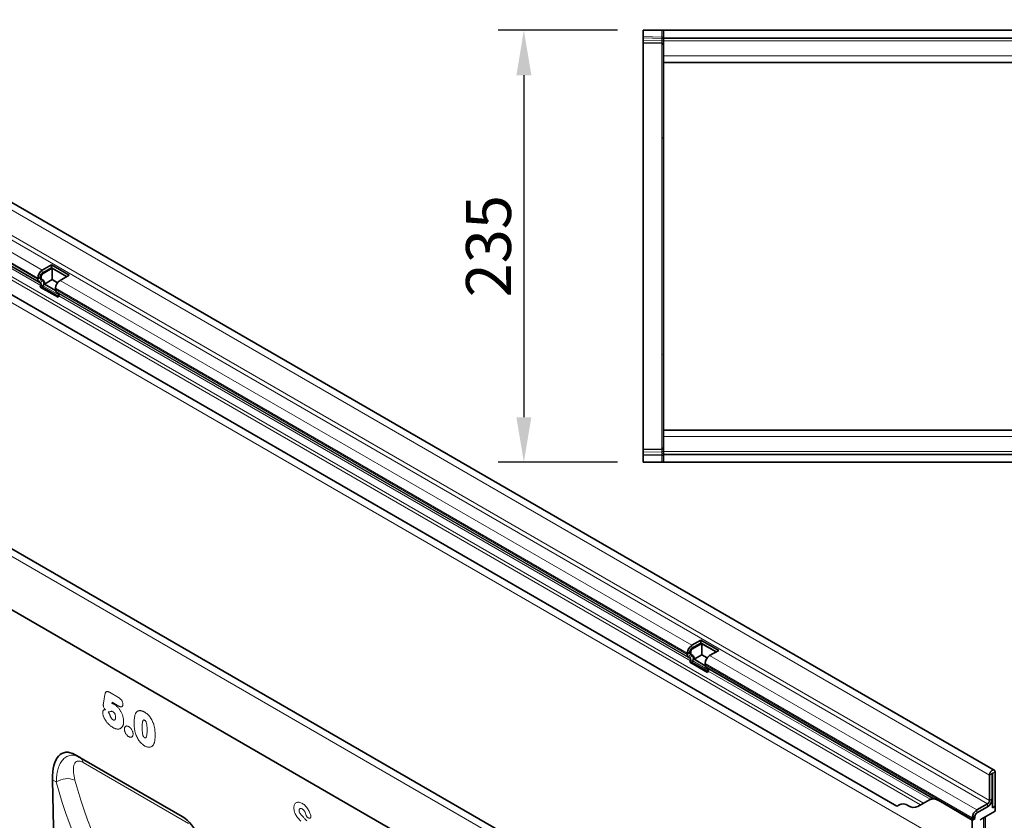
# Model space of a CAD drawing. Units: millimetres. Extents: x 75 to 2100, y 0 to 1460.
# Drawn here: x 522 to 1058, y 424 to 860 of the extents above; entities that cross this region are included whole.
import ezdxf

# ---------------------------------------------------------------- set-up
doc = ezdxf.new("R2010")
doc.units = ezdxf.units.MM
doc.header["$LTSCALE"] = 5
doc.linetypes.add('SLD-Durchgehend', pattern=[0])
for name, color, linetype in [('133740', 7, 'Continuous'), ('DIMENSION', 3, 'Continuous'), ('TANGENT EDGES', 4, 'Continuous')]:
    doc.layers.add(name, color=color, linetype=linetype)
doc.styles.add('BEMSTIL', font='isocp3.shx', dxfattribs={"width": 0.8})
doc.dimstyles.new('BEMASS$0', dxfattribs={"dimscale": 10, "dimtxt": 3.5, "dimasz": 3.5, "dimexe": 2, "dimexo": 0, "dimgap": 1, "dimtad": 1, "dimdec": 1, "dimtxsty": 'BEMSTIL', "dimcen": 3, "dimclrd": 3, "dimclre": 3, "dimclrt": 4, "dimadec": 0, "dimazin": 0, "dimtfac": 1, "dimtdec": 1, "dimtofl": 0, "dimtmove": 0, "dimatfit": 0, "dimfxl": 0, "dimtolj": 1, "dimlwd": -1, "dimlwe": -1, "dimarcsym": 0})

# ---------------------------------------------------------------- blocks, each defined once
blk = doc.blocks.new('*D3')
at = {"layer": 'DIMENSION', "color": 3}
for p, q in [((847.62, 853.88), (782.62, 853.88)), ((796.62, 829.38), (796.62, 643.38)), ((847.62, 618.88), (782.62, 618.88))]:
    blk.add_line(p, q, dxfattribs=at)
for points in [[(792.54, 829.38), (800.7, 829.38), (796.62, 853.88)], [(792.54, 643.38), (800.7, 643.38), (796.62, 618.88)]]:
    blk.add_solid(points, dxfattribs=at)
at = {"layer": 'DIMENSION', "color": 4, "insert": (765.11, 736.38), "char_height": 24.5, "attachment_point": 2, "rotation": 90, "style": 'BEMSTIL'}
blk.add_mtext('\\A1;235', dxfattribs=at)
blk = doc.blocks.new('1042618-M_C_TOP VIEW')
at = {"layer": '133740', "linetype": 'SLD-Durchgehend', "lineweight": 35}
for p, q in [((3057.39, 853.88), (3057.39, 850.43)), ((3057.39, 853.88), (3067.42, 853.88)), ((3067.42, 853.88), (3068.39, 853.88)), ((3068.39, 853.88), (3068.39, 849.63)), ((3068.39, 853.88), (4068.39, 853.88)), ((3057.39, 849.73), (3057.39, 850.43)), ((3057.39, 848.48), (3057.39, 849.73)), ((3057.39, 847.02), (3057.39, 848.48)), ((3067.42, 846.76), (3057.39, 847.02)), ((3057.39, 847.02), (3057.39, 795.67)), ((3068.39, 849.63), (4068.39, 849.63)), ((3068.39, 849.63), (3068.39, 848.13)), ((3068.39, 848.13), (3068.39, 839.88)), ((3068.39, 839.88), (3068.39, 836.38)), ((3068.39, 783.27), (3068.39, 836.38)), ((3068.39, 836.38), (3348.99, 836.38)), ((3057.39, 795.67), (3057.39, 677.09)), ((3068.39, 689.49), (3068.39, 783.27)), ((3068.39, 636.38), (3068.39, 689.49)), ((3057.39, 677.09), (3057.39, 625.74)), ((3068.39, 632.88), (3068.39, 636.38)), ((3274.09, 636.38), (3068.39, 636.38)), ((3068.39, 624.63), (3068.39, 632.88)), ((3057.39, 625.74), (3067.42, 626)), ((3057.39, 624.28), (3057.39, 625.74)), ((3057.39, 623.03), (3057.39, 624.28)), ((3057.39, 622.33), (3057.39, 623.03)), ((3057.39, 622.33), (3057.39, 618.88)), ((3068.39, 623.13), (3068.39, 624.63)), ((4068.39, 623.13), (3068.39, 623.13)), ((3068.39, 618.88), (3068.39, 623.13)), ((3057.39, 618.88), (3067.42, 618.88)), ((3068.39, 618.88), (3067.42, 618.88)), ((4068.39, 618.88), (3068.39, 618.88))]:
    blk.add_line(p, q, dxfattribs=at)
for centre, start, end in [((3067.39, 845.76), 0, 88.5), ((3067.39, 627), 271.5, 0)]:
    blk.add_arc(centre, 1, start, end, dxfattribs=at)
at = {"layer": 'TANGENT EDGES', "linetype": 'SLD-Durchgehend', "lineweight": 18}
for p, q in [((3067.42, 850.17), (3067.42, 853.88)), ((3057.39, 850.43), (3067.42, 850.17)), ((3067.43, 849.47), (3057.39, 849.73)), ((3057.39, 848.48), (3067.43, 848.22)), ((3067.42, 850.17), (3068.39, 850.17)), ((3067.43, 848.22), (3067.43, 849.47)), ((3068.39, 848.13), (4068.39, 848.13)), ((3067.42, 795.45), (3067.42, 846.76)), ((3068.39, 839.88), (3348.99, 839.88)), ((3067.42, 677.31), (3067.42, 795.45)), ((3067.42, 626), (3067.42, 677.31)), ((3274.09, 632.88), (3068.39, 632.88)), ((3067.43, 624.54), (3057.39, 624.28)), ((3057.39, 623.03), (3067.43, 623.3)), ((3067.42, 622.59), (3057.39, 622.33)), ((3067.42, 622.59), (3068.39, 622.59)), ((3067.42, 618.88), (3067.42, 622.59)), ((3067.43, 623.3), (3067.43, 624.54)), ((4068.39, 624.63), (3068.39, 624.63))]:
    blk.add_line(p, q, dxfattribs=at)
for centre, radius, start, end in [((3067.54, 848.6), 0.869, 10.3631, 97.1149), ((3067.54, 847.36), 0.869, 10.3631, 97.1149), ((3067.46, 794.51), 0.933, 3.9094, 92.668), ((3067.46, 678.25), 0.933, 267.332, 356.0906), ((3067.54, 625.4), 0.87, 262.8994, 349.66), ((3067.54, 624.16), 0.87, 262.8994, 349.66)]:
    blk.add_arc(centre, radius, start, end, dxfattribs=at)
for centre, major_axis, ratio, start_param, end_param in [((3067.39, 850.17), (-0.03, 1), 0.026096, 3.925623, 4.710336), ((3067.39, 851.76), (-0.03, 5), 0.005228, 3.141428, 3.926827), ((3067.39, 621), (0.03, 5), 0.005228, 5.498637, 6.28335), ((3067.39, 622.59), (0.03, 1), 0.026096, 4.714442, 5.49984)]:
    blk.add_ellipse(centre, major_axis=major_axis, ratio=ratio, start_param=start_param, end_param=end_param, dxfattribs=at)
blk = doc.blocks.new('1042618-M_C_ISOMETRIC VIEW')
at = {"layer": '133740', "linetype": 'SLD-Durchgehend', "lineweight": 35}
for p, q in [((3248.43, 451.41), (2541.32, 859.61)), ((2552.45, 818.46), (2728.53, 716.82)), ((2570.42, 792.6), (3195.47, 431.77)), ((3085.27, 357.22), (2378.16, 765.42)), ((2735.23, 726.24), (2730.28, 723.38)), ((2735.23, 724.61), (2730.28, 721.75)), ((2735.65, 724.36), (2730.7, 721.5)), ((2744.92, 720.65), (2735.23, 726.24)), ((2735.23, 724.61), (2735.23, 726.24)), ((2743.5, 719.83), (2735.23, 724.61)), ((2743.5, 719.83), (2735.65, 724.36)), ((2735.65, 718.24), (2735.65, 724.36)), ((2727.8, 719.09), (2727.8, 718.42)), ((2729.22, 719.91), (2729.22, 719.23)), ((2729.53, 718.55), (2729.95, 718.3)), ((2729.53, 718.55), (2730.33, 718.08)), ((2729.64, 719.67), (2729.64, 718.99)), ((2729.95, 718.3), (2730.76, 717.84)), ((2735.65, 718.24), (2731.46, 715.81)), ((2738.61, 716.53), (2735.65, 718.24)), ((2739.97, 717.79), (2744.92, 720.65)), ((2990.64, 378.57), (2406.23, 715.94)), ((2728.53, 716.82), (2729.33, 716.35)), ((2729.5, 714.97), (2729.19, 714.18)), ((2738.88, 708.59), (2729.19, 714.18)), ((2729.19, 714.18), (2730.42, 714.07)), ((2730.73, 714.86), (2730.42, 714.07)), ((2739.07, 709.08), (2730.42, 714.07)), ((2731.46, 715.81), (2737.54, 712.3)), ((2737.49, 712.83), (2737.49, 713.5)), ((2739.02, 710.76), (2738.22, 711.22)), ((2738.88, 708.59), (2739.19, 709.38)), ((3088.78, 522.14), (3083.83, 519.28)), ((3088.78, 520.5), (3083.83, 517.65)), ((3089.21, 520.26), (3084.26, 517.4)), ((3098.47, 516.54), (3088.78, 522.14)), ((3088.78, 520.5), (3088.78, 522.14)), ((3097.05, 515.73), (3088.78, 520.5)), ((3097.05, 515.73), (3089.21, 520.26)), ((3089.21, 514.13), (3089.21, 520.26)), ((3081.36, 514.99), (3081.36, 514.32)), ((3082.77, 515.81), (3082.77, 515.13)), ((3083.2, 515.56), (3083.2, 514.89)), ((3093.52, 513.69), (3098.47, 516.54)), ((3082.08, 512.71), (3082.89, 512.25)), ((3083.05, 510.87), (3082.75, 510.08)), ((3092.43, 504.49), (3082.75, 510.08)), ((3082.75, 510.08), (3083.97, 509.97)), ((3083.08, 514.45), (3083.89, 513.98)), ((3083.51, 514.2), (3084.31, 513.74)), ((3084.28, 510.76), (3083.97, 509.97)), ((3092.62, 504.97), (3083.97, 509.97)), ((3089.21, 514.13), (3085.01, 511.71)), ((3085.01, 511.71), (3091.09, 508.2)), ((3092.16, 512.43), (3089.21, 514.13)), ((3091.04, 508.72), (3091.04, 509.4)), ((3091.77, 507.12), (3214.89, 436.05)), ((3092.57, 506.66), (3091.77, 507.12)), ((3092.43, 504.49), (3092.74, 505.28)), ((2748.18, 459.74), (2806.45, 426.1)), ((2748.18, 459.74), (2750.88, 458.18)), ((3248.87, 431.76), (3248.87, 450.44)), ((2735.79, 446.18), (2738.52, 331.12)), ((3245.87, 448.7), (3245.87, 434.92)), ((3247.28, 449.52), (3247.28, 435.74)), ((3247.46, 430.94), (3247.46, 449.62)), ((3213.21, 435.26), (3206.75, 431.52)), ((3214.73, 436.14), (3213.21, 435.26)), ((3214.73, 436.14), (3214.73, 436.14)), ((3236.5, 424.21), (3218.21, 434.76)), ((3236.54, 424.23), (3218.26, 434.79)), ((3247.46, 434.62), (3247.04, 434.38)), ((3247.16, 434.79), (3247.46, 434.62)), ((3247.46, 430.94), (3247.46, 434.62)), ((3208.32, 432.43), (3206.75, 431.52)), ((3244.81, 433.09), (3238.97, 429.72)), ((3244.81, 431.45), (3238.97, 428.09)), ((3248.87, 428.98), (3241.29, 424.61)), ((3247.46, 430.94), (3248.87, 431.76)), ((3248.87, 428.98), (3248.87, 431.76)), ((3236.5, 425.43), (3236.5, 424.76)), ((3238.02, 425.09), (3236.5, 424.21)), ((3236.5, 403.79), (3236.5, 424.21)), ((3238.02, 425.09), (3236.54, 424.23)), ((3237.91, 426.25), (3237.91, 425.57)), ((3243.52, 410.07), (3243.52, 425.9))]:
    blk.add_line(p, q, dxfattribs=at)
at = {"layer": '133740', "linetype": 'SLD-Durchgehend', "lineweight": 35, "flags": 128}
for points in [[(2739.19, 709.38), (2739.24, 709.52), (2739.28, 709.65), (2739.3, 709.79), (2739.32, 709.92), (2739.33, 710.05), (2739.33, 710.17), (2739.31, 710.28), (2739.29, 710.39), (2739.25, 710.49), (2739.21, 710.57), (2739.15, 710.65), (2739.09, 710.71), (2739.02, 710.76)], [(3092.74, 505.28), (3092.79, 505.41), (3092.83, 505.55), (3092.86, 505.69), (3092.88, 505.82), (3092.88, 505.95), (3092.88, 506.07), (3092.87, 506.18), (3092.84, 506.29), (3092.81, 506.38), (3092.76, 506.47), (3092.71, 506.54), (3092.64, 506.61), (3092.57, 506.66)], [(3248.87, 450.44), (3248.87, 450.57), (3248.85, 450.7), (3248.83, 450.83), (3248.79, 450.94), (3248.75, 451.05), (3248.7, 451.14), (3248.64, 451.23), (3248.57, 451.31), (3248.49, 451.37), (3248.41, 451.42), (3248.32, 451.46), (3248.22, 451.49), (3248.12, 451.51), (3248.01, 451.51), (3247.9, 451.5), (3247.79, 451.48), (3247.67, 451.44), (3247.55, 451.4), (3247.43, 451.34), (3247.31, 451.27), (3247.19, 451.19), (3247.07, 451.1), (3246.95, 451), (3246.84, 450.89), (3246.72, 450.77), (3246.62, 450.64), (3246.51, 450.51), (3246.42, 450.37), (3246.33, 450.22), (3246.24, 450.07), (3246.17, 449.92), (3246.1, 449.76), (3246.04, 449.61), (3245.99, 449.45), (3245.94, 449.3), (3245.91, 449.14), (3245.89, 448.99), (3245.87, 448.85), (3245.87, 448.7)], [(3247.46, 449.62), (3247.45, 449.65), (3247.44, 449.67), (3247.41, 449.68), (3247.38, 449.68), (3247.35, 449.66), (3247.32, 449.63), (3247.3, 449.6), (3247.29, 449.56), (3247.28, 449.52)]]:
    blk.add_lwpolyline(points, dxfattribs=at)
at = {"layer": '133740', "linetype": 'SLD-Durchgehend', "lineweight": 35}
for centre, radius, start, end in [((2733.17, 718.85), 5.37, 122.5634, 177.4366), ((2729.56, 718.25), 1.76, 174.3796, 234.302), ((2729.97, 719.16), 0.755, 174.3796, 234.302), ((2731.52, 719.81), 2.31, 122.6055, 177.3945), ((2731.95, 719.56), 2.31, 122.6055, 177.3945), ((2730.39, 718.92), 0.755, 174.3796, 234.302), ((2728.53, 715.55), 1.13, 329.0681, 44.8479), ((2728.48, 716.22), 2.62, 328.7012, 45.2148), ((2729.53, 716.28), 1.98, 346.2493, 51.858), ((2739.24, 712.65), 1.76, 174.3796, 234.302), ((2742.86, 713.26), 5.37, 122.5633, 177.4367), ((3086.72, 514.75), 5.37, 122.5634, 177.4366), ((3085.07, 515.7), 2.31, 122.6055, 177.3945), ((3083.52, 515.06), 0.755, 174.3796, 234.302), ((3083.95, 514.81), 0.755, 174.3796, 234.302), ((3085.5, 515.46), 2.31, 122.6055, 177.3945), ((3083.11, 514.14), 1.76, 174.3796, 234.302), ((3082.08, 511.45), 1.13, 329.0681, 44.8479), ((3082.04, 512.12), 2.62, 328.7012, 45.2148), ((3083.09, 512.18), 1.98, 346.2493, 51.858), ((3096.41, 509.16), 5.37, 122.5633, 177.4367), ((3092.8, 508.55), 1.76, 174.3796, 234.302), ((3215.28, 430.69), 5.02, 54.3065, 114.3893), ((3241.91, 435.98), 5.37, 302.5633, 357.4367), ((3243.56, 435.03), 2.31, 302.6055, 357.3945), ((3241.87, 436.01), 5.42, 302.7414, 342.445), ((3194.32, 434.91), 3.35, 289.9715, 307.7071), ((3198.88, 428.22), 4.76, 52.9807, 121.8155), ((3204.68, 436.13), 5.05, 234.4963, 294.1995), ((3241.86, 425.19), 5.37, 122.5634, 177.4366), ((3239.33, 424.74), 2.84, 179.735, 190.3294), ((3240.21, 426.14), 2.31, 122.6055, 177.3945), ((3238.88, 425.54), 0.968, 178.2036, 207.9077)]:
    blk.add_arc(centre, radius, start, end, dxfattribs=at)
for centre, major_axis, ratio, start_param, end_param in [((2750.22, 435.46), (-8.41, 25.34), 0.462959, 5.803165, 7.270292), ((3224.73, 430.36), (10, -5.77), 0.00007, 2.966285, 3.141633), ((2804.41, 404.18), (-4.79, 23.25), 0.585682, 4.33607, 5.803197), ((3241.29, 423.79), (0.5, 0.866), 0.577777, 0.785659, 1.571058)]:
    blk.add_ellipse(centre, major_axis=major_axis, ratio=ratio, start_param=start_param, end_param=end_param, dxfattribs=at)
blk.add_open_spline([(3218.26, 434.79), (3218.11, 434.87), (3217.8, 435.05), (3217.41, 435.23), (3217.08, 435.38), (3216.81, 435.49), (3216.55, 435.58), (3216.3, 435.67), (3216.05, 435.74), (3215.81, 435.81), (3215.59, 435.86), (3215.4, 435.91), (3215.24, 435.94), (3215.11, 435.97), (3215, 436), (3214.93, 436.03), (3214.9, 436.04), (3214.89, 436.05)], degree=3, knots=[0, 0, 0, 0, 0.104095, 0.208652, 0.273426, 0.338199, 0.403462, 0.468723, 0.535715, 0.602704, 0.670478, 0.738245, 0.796162, 0.854072, 0.913017, 0.97195, 1, 1, 1, 1], dxfattribs=at)
at = {"layer": 'TANGENT EDGES', "linetype": 'SLD-Durchgehend', "lineweight": 18}
for p, q in [((2538.76, 856.91), (3245.87, 448.7)), ((2538.76, 843.13), (3245.87, 434.92)), ((2531.86, 837.92), (2730.28, 723.38)), ((2537.7, 841.29), (3244.81, 433.09)), ((2529.39, 833.64), (2727.8, 719.09)), ((2529.39, 832.96), (2727.8, 718.42)), ((2554.21, 817.45), (2729.33, 716.35)), ((2555.66, 815.33), (2729.5, 714.97)), ((2529.39, 812), (3236.5, 403.79)), ((2556.66, 810.44), (3209.89, 433.34)), ((2557.56, 808.11), (3208.32, 432.43)), ((2570.42, 792.6), (3195.47, 431.77)), ((3082.7, 354.51), (2375.59, 762.71)), ((2729.22, 719.91), (2727.8, 719.09)), ((2729.22, 719.23), (2727.8, 718.42)), ((2729.53, 718.55), (2728.53, 716.82)), ((2729.22, 719.91), (2729.64, 719.67)), ((2729.22, 719.23), (2729.64, 718.99)), ((2730.28, 721.75), (2730.28, 723.38)), ((2730.28, 721.75), (2730.7, 721.5)), ((2990.64, 378.57), (2406.23, 715.94)), ((2730.33, 718.08), (2729.33, 716.35)), ((2729.5, 714.97), (2730.73, 714.86)), ((2730.33, 718.08), (2730.76, 717.84)), ((2730.73, 714.86), (2739.32, 709.9)), ((2737.49, 713.5), (3081.36, 514.99)), ((2737.49, 712.83), (3081.36, 514.32)), ((2739.97, 717.79), (3083.83, 519.28)), ((2738.22, 711.22), (3082.08, 512.71)), ((2739.02, 710.76), (3082.89, 512.25)), ((2739.19, 709.38), (3083.05, 510.87)), ((3082.77, 515.81), (3081.36, 514.99)), ((3082.77, 515.13), (3081.36, 514.32)), ((3082.77, 515.81), (3083.2, 515.56)), ((3082.77, 515.13), (3083.2, 514.89)), ((3083.83, 517.65), (3083.83, 519.28)), ((3083.83, 517.65), (3084.26, 517.4)), ((3083.08, 514.45), (3082.08, 512.71)), ((3083.89, 513.98), (3082.89, 512.25)), ((3083.05, 510.87), (3084.28, 510.76)), ((3083.08, 514.45), (3083.51, 514.2)), ((3083.89, 513.98), (3084.31, 513.74)), ((3084.28, 510.76), (3092.87, 505.8)), ((3091.04, 509.4), (3236.5, 425.43)), ((3093.52, 513.69), (3238.97, 429.72)), ((3091.04, 508.72), (3236.5, 424.76)), ((3092.57, 506.66), (3214.73, 436.14)), ((3092.74, 505.28), (3213.62, 435.49)), ((2766.92, 493.7), (2771.84, 490.86)), ((2763.58, 487.8), (2764.36, 492.58)), ((2768.25, 488.3), (2768.15, 487.7)), ((2771.9, 486.2), (2768.25, 488.3)), ((2750.88, 458.18), (2806.54, 426.05)), ((2809.82, 422.42), (2752.46, 455.54)), ((3248.87, 450.44), (3247.46, 449.62)), ((2737.91, 444.96), (2735.79, 446.18)), ((3247.28, 449.52), (3245.87, 448.7)), ((3247.37, 449.67), (3247.46, 449.62)), ((3218.26, 434.79), (3218.21, 434.76)), ((3245.87, 434.92), (3247.28, 435.74)), ((3238.97, 429.72), (3238.97, 428.09)), ((3244.81, 431.45), (3244.81, 433.09)), ((2875.53, 425.22), (2875.34, 425.26)), ((3237.91, 426.25), (3236.5, 425.43)), ((3236.5, 424.76), (3237.91, 425.57)), ((3242.64, 408.77), (3242.64, 425.39)), ((3243.52, 409.91), (3243.52, 425.89))]:
    blk.add_line(p, q, dxfattribs=at)
for centre, radius, start, end in [((2748.96, 455.23), 3.51, 4.9097, 56.8846), ((2743.88, 435.94), 10.81, 67.4386, 123.5045)]:
    blk.add_arc(centre, radius, start, end, dxfattribs=at)
for centre, major_axis, ratio, start_param, end_param in [((3051.17, 639.97), (247.06, 301.74), 0.68559, 2.68102, 2.997468), ((3055.75, 636.37), (243.31, 294.55), 0.687576, 2.684364, 3.000812)]:
    blk.add_ellipse(centre, major_axis=major_axis, ratio=ratio, start_param=start_param, end_param=end_param, dxfattribs=at)
for points, knots in [([(2764.36, 492.58), (2764.39, 492.74), (2764.42, 492.9), (2764.51, 493.2), (2764.56, 493.34), (2764.69, 493.6), (2764.76, 493.72), (2764.94, 493.91), (2765.05, 493.99), (2765.28, 494.11), (2765.41, 494.14), (2765.68, 494.15), (2765.83, 494.13), (2766.13, 494.07), (2766.29, 494.01), (2766.6, 493.88), (2766.76, 493.79), (2766.92, 493.7)], [0, 0, 0, 0, 0.125, 0.125, 0.25, 0.25, 0.375, 0.375, 0.5, 0.5, 0.625, 0.625, 0.75, 0.75, 0.875, 0.875, 1, 1, 1, 1]), ([(2763.46, 486.96), (2763.46, 487.03), (2763.47, 487.1), (2763.49, 487.24), (2763.5, 487.31), (2763.53, 487.52), (2763.55, 487.66), (2763.58, 487.8)], [0, 0, 0, 0, 0.25, 0.25, 0.5, 0.5, 1, 1, 1, 1]), ([(2771.84, 490.86), (2771.98, 490.77), (2772.13, 490.69), (2772.42, 490.48), (2772.56, 490.37), (2772.98, 490), (2773.25, 489.7), (2773.6, 489.18), (2773.7, 489.01), (2773.88, 488.63), (2773.95, 488.44), (2774.07, 488.07), (2774.11, 487.88), (2774.15, 487.61), (2774.16, 487.52), (2774.17, 487.35), (2774.17, 487.26), (2774.18, 487.17)], [0, 0, 0, 0, 0.125, 0.125, 0.25, 0.25, 0.5, 0.5, 0.625, 0.625, 0.75, 0.75, 0.875, 0.875, 0.9375, 0.9375, 1, 1, 1, 1]), ([(2763.14, 482.81), (2763.15, 482.93), (2763.15, 483.05), (2763.19, 483.28), (2763.22, 483.39), (2763.3, 483.58), (2763.35, 483.66), (2763.46, 483.82), (2763.52, 483.88), (2763.73, 484.06), (2763.89, 484.14), (2764.17, 484.18), (2764.26, 484.19), (2764.46, 484.17), (2764.57, 484.15), (2764.67, 484.12)], [0, 0, 0, 0, 0.125, 0.125, 0.25, 0.25, 0.375, 0.375, 0.5, 0.5, 0.75, 0.75, 0.875, 0.875, 1, 1, 1, 1]), ([(2768.71, 474.56), (2768.55, 474.66), (2768.38, 474.76), (2768.06, 474.96), (2767.89, 475.08), (2767.57, 475.3), (2767.41, 475.42), (2767.09, 475.67), (2766.93, 475.81), (2766.46, 476.22), (2766.16, 476.52), (2765.72, 477.02), (2765.57, 477.19), (2765.29, 477.55), (2765.16, 477.73), (2764.76, 478.3), (2764.51, 478.69), (2764.17, 479.29), (2764.07, 479.49), (2763.87, 479.91), (2763.78, 480.12), (2763.62, 480.54), (2763.55, 480.75), (2763.42, 481.17), (2763.36, 481.38), (2763.26, 481.8), (2763.21, 482.01), (2763.16, 482.42), (2763.15, 482.61), (2763.14, 482.81)], [0, 0, 0, 0, 0.0625, 0.0625, 0.125, 0.125, 0.1875, 0.1875, 0.25, 0.25, 0.375, 0.375, 0.4375, 0.4375, 0.5, 0.5, 0.625, 0.625, 0.6875, 0.6875, 0.75, 0.75, 0.8125, 0.8125, 0.875, 0.875, 0.9375, 0.9375, 1, 1, 1, 1]), ([(2764.67, 484.12), (2764.5, 484.32), (2764.33, 484.54), (2764.04, 485), (2763.91, 485.24), (2763.69, 485.74), (2763.6, 485.99), (2763.52, 486.36), (2763.5, 486.48), (2763.47, 486.72), (2763.46, 486.84), (2763.46, 486.96)], [0, 0, 0, 0, 0.25, 0.25, 0.5, 0.5, 0.75, 0.75, 0.875, 0.875, 1, 1, 1, 1]), ([(2768.77, 483.11), (2768.64, 483.18), (2768.51, 483.25), (2768.32, 483.33), (2768.26, 483.36), (2768.17, 483.39), (2768.13, 483.4), (2768.07, 483.41), (2768.05, 483.41), (2767.91, 483.38), (2767.8, 483.36), (2767.59, 483.32), (2767.49, 483.29), (2767.18, 483.2), (2766.97, 483.14), (2766.63, 483.1), (2766.52, 483.1), (2766.28, 483.11), (2766.16, 483.13), (2766.04, 483.17)], [0, 0, 0, 0, 0.125, 0.125, 0.1875, 0.1875, 0.21875, 0.21875, 0.25, 0.25, 0.375, 0.375, 0.5, 0.5, 0.75, 0.75, 0.875, 0.875, 1, 1, 1, 1]), ([(2766.04, 483.17), (2766.17, 483.02), (2766.29, 482.86), (2766.52, 482.53), (2766.63, 482.35), (2766.82, 481.99), (2766.9, 481.81), (2767.05, 481.44), (2767.11, 481.25), (2767.17, 481.06)], [0, 0, 0, 0, 0.25, 0.25, 0.5, 0.5, 0.75, 0.75, 1, 1, 1, 1]), ([(2768.15, 487.7), (2768.35, 487.65), (2768.55, 487.58), (2768.85, 487.45), (2768.96, 487.4), (2769.16, 487.3), (2769.26, 487.24), (2769.37, 487.19)], [0, 0, 0, 0, 0.5, 0.5, 0.75, 0.75, 1, 1, 1, 1]), ([(2770.18, 480.17), (2770.18, 480.3), (2770.18, 480.43), (2770.16, 480.69), (2770.14, 480.82), (2770.09, 481.1), (2770.06, 481.23), (2769.98, 481.51), (2769.93, 481.66), (2769.82, 481.94), (2769.75, 482.08), (2769.59, 482.34), (2769.5, 482.47), (2769.3, 482.69), (2769.2, 482.8), (2768.98, 482.97), (2768.87, 483.04), (2768.77, 483.11)], [0, 0, 0, 0, 0.125, 0.125, 0.25, 0.25, 0.375, 0.375, 0.5, 0.5, 0.625, 0.625, 0.75, 0.75, 0.875, 0.875, 1, 1, 1, 1]), ([(2769.37, 487.19), (2769.54, 487.08), (2769.72, 486.97), (2770.06, 486.73), (2770.24, 486.6), (2770.75, 486.19), (2771.08, 485.88), (2771.55, 485.37), (2771.71, 485.19), (2772.02, 484.82), (2772.16, 484.63), (2772.45, 484.24), (2772.59, 484.04), (2772.85, 483.62), (2772.98, 483.41), (2773.33, 482.76), (2773.54, 482.32), (2773.81, 481.65), (2773.9, 481.43), (2774.05, 480.98), (2774.12, 480.76), (2774.3, 480.09), (2774.4, 479.65), (2774.49, 479), (2774.51, 478.79), (2774.54, 478.37), (2774.54, 478.17), (2774.55, 477.96)], [0, 0, 0, 0, 0.0625, 0.0625, 0.125, 0.125, 0.25, 0.25, 0.3125, 0.3125, 0.375, 0.375, 0.4375, 0.4375, 0.5, 0.5, 0.625, 0.625, 0.6875, 0.6875, 0.75, 0.75, 0.875, 0.875, 0.9375, 0.9375, 1, 1, 1, 1]), ([(2774.18, 487.17), (2774.17, 487.02), (2774.16, 486.86), (2774.1, 486.57), (2774.06, 486.44), (2773.94, 486.21), (2773.87, 486.12), (2773.69, 485.96), (2773.59, 485.9), (2773.38, 485.82), (2773.26, 485.8), (2773.01, 485.79), (2772.88, 485.81), (2772.61, 485.87), (2772.46, 485.92), (2772.18, 486.04), (2772.04, 486.12), (2771.9, 486.2)], [0, 0, 0, 0, 0.125, 0.125, 0.25, 0.25, 0.375, 0.375, 0.5, 0.5, 0.625, 0.625, 0.75, 0.75, 0.875, 0.875, 1, 1, 1, 1]), ([(2780.92, 481.91), (2780.97, 482.02), (2781.02, 482.14), (2781.14, 482.35), (2781.2, 482.46), (2781.39, 482.75), (2781.54, 482.93), (2781.86, 483.23), (2782.04, 483.36), (2782.43, 483.57), (2782.64, 483.64), (2782.97, 483.71), (2783.09, 483.73), (2783.32, 483.74), (2783.44, 483.74), (2783.69, 483.73), (2783.81, 483.72), (2784.06, 483.68), (2784.19, 483.65), (2784.45, 483.59), (2784.58, 483.55), (2784.84, 483.46), (2784.97, 483.41), (2785.24, 483.3), (2785.37, 483.23), (2785.64, 483.09), (2785.78, 483.02), (2785.91, 482.94)], [0, 0, 0, 0, 0.0625, 0.0625, 0.125, 0.125, 0.25, 0.25, 0.375, 0.375, 0.5, 0.5, 0.5625, 0.5625, 0.625, 0.625, 0.6875, 0.6875, 0.75, 0.75, 0.8125, 0.8125, 0.875, 0.875, 0.9375, 0.9375, 1, 1, 1, 1]), ([(2785.91, 482.94), (2786.04, 482.86), (2786.18, 482.78), (2786.44, 482.61), (2786.57, 482.52), (2786.97, 482.24), (2787.22, 482.03), (2787.6, 481.69), (2787.73, 481.57), (2787.98, 481.32), (2788.1, 481.2), (2788.46, 480.8), (2788.69, 480.52), (2789.13, 479.93), (2789.34, 479.62), (2789.73, 478.98), (2789.9, 478.66), (2790.23, 478), (2790.39, 477.67), (2790.59, 477.16), (2790.66, 476.99), (2790.78, 476.64), (2790.84, 476.47), (2790.9, 476.3)], [0, 0, 0, 0, 0.0625, 0.0625, 0.125, 0.125, 0.25, 0.25, 0.3125, 0.3125, 0.375, 0.375, 0.5, 0.5, 0.625, 0.625, 0.75, 0.75, 0.875, 0.875, 0.9375, 0.9375, 1, 1, 1, 1]), ([(2767.17, 481.06), (2767.21, 480.95), (2767.25, 480.84), (2767.33, 480.61), (2767.38, 480.5), (2767.47, 480.28), (2767.53, 480.17), (2767.64, 479.96), (2767.71, 479.85), (2767.84, 479.64), (2767.91, 479.54), (2768.06, 479.35), (2768.14, 479.26), (2768.31, 479.09), (2768.39, 479.01), (2768.56, 478.88), (2768.65, 478.83), (2768.74, 478.77)], [0, 0, 0, 0, 0.125, 0.125, 0.25, 0.25, 0.375, 0.375, 0.5, 0.5, 0.625, 0.625, 0.75, 0.75, 0.875, 0.875, 1, 1, 1, 1]), ([(2774.55, 477.96), (2774.54, 477.74), (2774.53, 477.52), (2774.51, 477.09), (2774.48, 476.89), (2774.42, 476.49), (2774.37, 476.29), (2774.27, 475.92), (2774.21, 475.74), (2774.08, 475.4), (2774, 475.25), (2773.83, 474.95), (2773.73, 474.81), (2773.42, 474.42), (2773.18, 474.21), (2772.77, 473.97), (2772.62, 473.9), (2772.32, 473.8), (2772.17, 473.75), (2771.84, 473.7), (2771.68, 473.68), (2771.33, 473.68), (2771.16, 473.69), (2770.8, 473.74), (2770.62, 473.78), (2770.24, 473.88), (2770.05, 473.93), (2769.67, 474.08), (2769.48, 474.16), (2769.1, 474.35), (2768.9, 474.46), (2768.71, 474.56)], [0, 0, 0, 0, 0.0625, 0.0625, 0.125, 0.125, 0.1875, 0.1875, 0.25, 0.25, 0.3125, 0.3125, 0.375, 0.375, 0.5, 0.5, 0.5625, 0.5625, 0.625, 0.625, 0.6875, 0.6875, 0.75, 0.75, 0.8125, 0.8125, 0.875, 0.875, 0.9375, 0.9375, 1, 1, 1, 1]), ([(2768.74, 478.77), (2768.8, 478.74), (2768.86, 478.71), (2768.97, 478.65), (2769.02, 478.63), (2769.19, 478.59), (2769.3, 478.57), (2769.49, 478.59), (2769.58, 478.62), (2769.7, 478.69), (2769.74, 478.72), (2769.8, 478.78), (2769.83, 478.82), (2769.92, 478.94), (2769.97, 479.03), (2770.05, 479.22), (2770.08, 479.32), (2770.13, 479.55), (2770.15, 479.67), (2770.17, 479.91), (2770.18, 480.04), (2770.18, 480.17)], [0, 0, 0, 0, 0.0625, 0.0625, 0.125, 0.125, 0.25, 0.25, 0.375, 0.375, 0.4375, 0.4375, 0.5, 0.5, 0.625, 0.625, 0.75, 0.75, 0.875, 0.875, 1, 1, 1, 1]), ([(2780.26, 476.78), (2780.26, 477.02), (2780.26, 477.25), (2780.27, 477.71), (2780.27, 477.94), (2780.31, 478.62), (2780.34, 479.06), (2780.43, 479.94), (2780.49, 480.36), (2780.62, 480.97), (2780.67, 481.17), (2780.78, 481.55), (2780.85, 481.73), (2780.92, 481.91)], [0, 0, 0, 0, 0.125, 0.125, 0.25, 0.25, 0.5, 0.5, 0.75, 0.75, 0.875, 0.875, 1, 1, 1, 1]), ([(2785.95, 478.49), (2785.91, 478.52), (2785.86, 478.54), (2785.76, 478.59), (2785.71, 478.61), (2785.62, 478.64), (2785.57, 478.65), (2785.48, 478.66), (2785.44, 478.65), (2785.36, 478.64), (2785.32, 478.62), (2785.26, 478.58), (2785.23, 478.55), (2785.14, 478.46), (2785.1, 478.38), (2785.02, 478.22), (2784.99, 478.13), (2784.93, 477.95), (2784.91, 477.86), (2784.84, 477.57), (2784.8, 477.37), (2784.71, 476.76), (2784.67, 476.33), (2784.63, 475.46), (2784.63, 475.02), (2784.62, 474.57)], [0, 0, 0, 0, 0.03125, 0.03125, 0.0625, 0.0625, 0.09375, 0.09375, 0.125, 0.125, 0.15625, 0.15625, 0.1875, 0.1875, 0.25, 0.25, 0.3125, 0.3125, 0.375, 0.375, 0.5, 0.5, 0.75, 0.75, 1, 1, 1, 1]), ([(2787.33, 473.1), (2787.33, 473.32), (2787.33, 473.54), (2787.32, 473.99), (2787.31, 474.22), (2787.29, 474.67), (2787.27, 474.9), (2787.24, 475.36), (2787.21, 475.59), (2787.15, 476.07), (2787.12, 476.31), (2787.02, 476.79), (2786.96, 477.04), (2786.83, 477.41), (2786.78, 477.54), (2786.69, 477.72), (2786.66, 477.78), (2786.59, 477.9), (2786.56, 477.96), (2786.43, 478.12), (2786.34, 478.21), (2786.15, 478.37), (2786.05, 478.43), (2785.95, 478.49)], [0, 0, 0, 0, 0.125, 0.125, 0.25, 0.25, 0.375, 0.375, 0.5, 0.5, 0.625, 0.625, 0.75, 0.75, 0.8125, 0.8125, 0.84375, 0.84375, 0.875, 0.875, 0.9375, 0.9375, 1, 1, 1, 1]), ([(2774.95, 473.7), (2774.96, 473.79), (2774.96, 473.87), (2774.97, 474.04), (2774.98, 474.13), (2775.02, 474.36), (2775.07, 474.51), (2775.19, 474.77), (2775.26, 474.88), (2775.43, 475.08), (2775.53, 475.16), (2775.75, 475.28), (2775.87, 475.33), (2776.12, 475.38), (2776.26, 475.39), (2776.54, 475.36), (2776.69, 475.33), (2776.91, 475.25), (2776.99, 475.21), (2777.14, 475.14), (2777.22, 475.1), (2777.3, 475.06)], [0, 0, 0, 0, 0.0625, 0.0625, 0.125, 0.125, 0.25, 0.25, 0.375, 0.375, 0.5, 0.5, 0.625, 0.625, 0.75, 0.75, 0.875, 0.875, 0.9375, 0.9375, 1, 1, 1, 1]), ([(2777.33, 469.59), (2777.17, 469.69), (2777.01, 469.79), (2776.71, 470.03), (2776.55, 470.17), (2776.26, 470.47), (2776.13, 470.63), (2775.87, 470.97), (2775.74, 471.16), (2775.52, 471.54), (2775.42, 471.74), (2775.24, 472.14), (2775.17, 472.34), (2775.06, 472.74), (2775.02, 472.94), (2774.97, 473.33), (2774.96, 473.51), (2774.95, 473.7)], [0, 0, 0, 0, 0.125, 0.125, 0.25, 0.25, 0.375, 0.375, 0.5, 0.5, 0.625, 0.625, 0.75, 0.75, 0.875, 0.875, 1, 1, 1, 1]), ([(2777.3, 475.06), (2777.38, 475.01), (2777.45, 474.96), (2777.61, 474.85), (2777.69, 474.8), (2777.91, 474.62), (2778.06, 474.48), (2778.35, 474.18), (2778.48, 474.02), (2778.74, 473.68), (2778.86, 473.49), (2779.08, 473.11), (2779.18, 472.92), (2779.36, 472.53), (2779.43, 472.33), (2779.55, 471.93), (2779.6, 471.73), (2779.64, 471.44), (2779.65, 471.35), (2779.67, 471.16), (2779.67, 471.07), (2779.67, 470.98)], [0, 0, 0, 0, 0.0625, 0.0625, 0.125, 0.125, 0.25, 0.25, 0.375, 0.375, 0.5, 0.5, 0.625, 0.625, 0.75, 0.75, 0.875, 0.875, 0.9375, 0.9375, 1, 1, 1, 1]), ([(2780.86, 471.78), (2780.8, 472), (2780.75, 472.22), (2780.65, 472.65), (2780.61, 472.87), (2780.53, 473.3), (2780.49, 473.51), (2780.43, 473.93), (2780.41, 474.14), (2780.36, 474.56), (2780.34, 474.77), (2780.31, 475.18), (2780.3, 475.38), (2780.28, 475.79), (2780.27, 475.99), (2780.26, 476.39), (2780.26, 476.59), (2780.26, 476.78)], [0, 0, 0, 0, 0.125, 0.125, 0.25, 0.25, 0.375, 0.375, 0.5, 0.5, 0.625, 0.625, 0.75, 0.75, 0.875, 0.875, 1, 1, 1, 1]), ([(2785.99, 464.59), (2785.85, 464.67), (2785.71, 464.76), (2785.43, 464.94), (2785.29, 465.04), (2784.87, 465.35), (2784.6, 465.58), (2784.21, 465.96), (2784.07, 466.09), (2783.81, 466.37), (2783.69, 466.51), (2783.31, 466.95), (2783.08, 467.26), (2782.63, 467.9), (2782.41, 468.23), (2782.01, 468.92), (2781.83, 469.27), (2781.5, 469.98), (2781.35, 470.34), (2781.15, 470.88), (2781.08, 471.06), (2780.97, 471.42), (2780.91, 471.6), (2780.86, 471.78)], [0, 0, 0, 0, 0.0625, 0.0625, 0.125, 0.125, 0.25, 0.25, 0.3125, 0.3125, 0.375, 0.375, 0.5, 0.5, 0.625, 0.625, 0.75, 0.75, 0.875, 0.875, 0.9375, 0.9375, 1, 1, 1, 1]), ([(2784.62, 474.57), (2784.62, 474.34), (2784.62, 474.12), (2784.63, 473.65), (2784.64, 473.42), (2784.66, 472.96), (2784.68, 472.72), (2784.71, 472.25), (2784.74, 472.01), (2784.8, 471.53), (2784.83, 471.28), (2784.93, 470.79), (2784.99, 470.53), (2785.11, 470.15), (2785.16, 470.03), (2785.24, 469.84), (2785.27, 469.77), (2785.33, 469.65), (2785.37, 469.59), (2785.45, 469.48), (2785.49, 469.42), (2785.58, 469.32), (2785.63, 469.28), (2785.72, 469.19), (2785.77, 469.16), (2785.87, 469.09), (2785.92, 469.06), (2785.97, 469.03)], [0, 0, 0, 0, 0.125, 0.125, 0.25, 0.25, 0.375, 0.375, 0.5, 0.5, 0.625, 0.625, 0.75, 0.75, 0.8125, 0.8125, 0.84375, 0.84375, 0.875, 0.875, 0.90625, 0.90625, 0.9375, 0.9375, 0.96875, 0.96875, 1, 1, 1, 1]), ([(2785.97, 469.03), (2786.02, 469), (2786.07, 468.97), (2786.17, 468.92), (2786.22, 468.9), (2786.32, 468.88), (2786.37, 468.87), (2786.46, 468.86), (2786.51, 468.87), (2786.63, 468.91), (2786.69, 468.96), (2786.8, 469.1), (2786.85, 469.17), (2787.06, 469.58), (2787.13, 469.99), (2787.25, 470.84), (2787.28, 471.28), (2787.31, 471.95), (2787.32, 472.18), (2787.33, 472.64), (2787.33, 472.87), (2787.33, 473.1)], [0, 0, 0, 0, 0.03125, 0.03125, 0.0625, 0.0625, 0.09375, 0.09375, 0.125, 0.125, 0.1875, 0.1875, 0.25, 0.25, 0.5, 0.5, 0.75, 0.75, 0.875, 0.875, 1, 1, 1, 1]), ([(2790.9, 476.3), (2790.98, 476.04), (2791.06, 475.78), (2791.19, 475.26), (2791.25, 475.01), (2791.35, 474.5), (2791.4, 474.24), (2791.48, 473.74), (2791.51, 473.49), (2791.6, 472.75), (2791.63, 472.26), (2791.67, 471.54), (2791.68, 471.31), (2791.69, 470.83), (2791.69, 470.6), (2791.69, 470.36)], [0, 0, 0, 0, 0.125, 0.125, 0.25, 0.25, 0.375, 0.375, 0.5, 0.5, 0.75, 0.75, 0.875, 0.875, 1, 1, 1, 1]), ([(2779.67, 470.98), (2779.67, 470.8), (2779.66, 470.63), (2779.61, 470.3), (2779.57, 470.15), (2779.46, 469.88), (2779.39, 469.76), (2779.22, 469.56), (2779.12, 469.48), (2778.9, 469.35), (2778.78, 469.31), (2778.52, 469.26), (2778.38, 469.25), (2778.1, 469.28), (2777.95, 469.32), (2777.64, 469.43), (2777.48, 469.51), (2777.33, 469.59)], [0, 0, 0, 0, 0.125, 0.125, 0.25, 0.25, 0.375, 0.375, 0.5, 0.5, 0.625, 0.625, 0.75, 0.75, 0.875, 0.875, 1, 1, 1, 1]), ([(2791.69, 470.36), (2791.69, 469.87), (2791.68, 469.37), (2791.63, 468.4), (2791.59, 467.93), (2791.49, 467.25), (2791.45, 467.03), (2791.36, 466.59), (2791.3, 466.39), (2791.17, 465.99), (2791.09, 465.8), (2790.92, 465.44), (2790.82, 465.28), (2790.72, 465.11)], [0, 0, 0, 0, 0.25, 0.25, 0.5, 0.5, 0.625, 0.625, 0.75, 0.75, 0.875, 0.875, 1, 1, 1, 1]), ([(2790.72, 465.11), (2790.6, 464.95), (2790.47, 464.78), (2790.19, 464.49), (2790.03, 464.37), (2789.7, 464.15), (2789.53, 464.07), (2789.15, 463.93), (2788.95, 463.89), (2788.54, 463.84), (2788.33, 463.83), (2787.88, 463.87), (2787.65, 463.91), (2787.19, 464.03), (2786.95, 464.12), (2786.6, 464.27), (2786.48, 464.33), (2786.23, 464.45), (2786.11, 464.52), (2785.99, 464.59)], [0, 0, 0, 0, 0.125, 0.125, 0.25, 0.25, 0.375, 0.375, 0.5, 0.5, 0.625, 0.625, 0.75, 0.75, 0.875, 0.875, 0.9375, 0.9375, 1, 1, 1, 1]), ([(2737.91, 444.96), (2737.92, 446.14), (2737.99, 447.27), (2738.25, 449.46), (2738.45, 450.5), (2738.84, 452), (2738.98, 452.48), (2739.32, 453.42), (2739.5, 453.88), (2740.11, 455.2), (2740.59, 456), (2741.42, 457.04), (2741.72, 457.37), (2742.35, 457.95), (2742.69, 458.21), (2743.74, 458.89), (2744.5, 459.21), (2746.19, 459.52), (2747.09, 459.51), (2748.96, 459.11), (2749.91, 458.73), (2750.88, 458.18)], [0, 0, 0, 0, 0.125, 0.125, 0.25, 0.25, 0.3125, 0.3125, 0.375, 0.375, 0.5, 0.5, 0.5625, 0.5625, 0.625, 0.625, 0.75, 0.75, 0.875, 0.875, 1, 1, 1, 1]), ([(2752.46, 455.54), (2752.11, 455.74), (2751.77, 455.9), (2751.27, 456.08), (2751.11, 456.13), (2750.8, 456.21), (2750.64, 456.24), (2750.2, 456.3), (2749.93, 456.29), (2749.42, 456.21), (2749.18, 456.13), (2748.56, 455.81), (2748.24, 455.49), (2747.85, 454.88), (2747.74, 454.65), (2747.56, 454.18), (2747.48, 453.93), (2747.35, 453.4), (2747.3, 453.12), (2747.23, 452.55), (2747.21, 452.25), (2747.17, 451.35), (2747.2, 450.71), (2747.38, 448.76), (2747.64, 447.37), (2748.02, 445.93)], [0, 0, 0, 0, 0.0625, 0.0625, 0.09375, 0.09375, 0.125, 0.125, 0.1875, 0.1875, 0.25, 0.25, 0.375, 0.375, 0.4375, 0.4375, 0.5, 0.5, 0.5625, 0.5625, 0.625, 0.625, 0.75, 0.75, 1, 1, 1, 1]), ([(2867.24, 430.8), (2867.24, 431.15), (2867.26, 431.5), (2867.38, 432.13), (2867.48, 432.42), (2867.6, 432.67)], [0, 0, 0, 0, 0.5, 0.5, 1, 1, 1, 1]), ([(2867.6, 428.57), (2867.46, 428.96), (2867.37, 429.34), (2867.26, 430.09), (2867.24, 430.45), (2867.24, 430.8)], [0, 0, 0, 0, 0.5, 0.5, 1, 1, 1, 1]), ([(2867.6, 432.67), (2867.72, 432.91), (2867.86, 433.11), (2868.2, 433.46), (2868.39, 433.6), (2868.61, 433.7)], [0, 0, 0, 0, 0.5, 0.5, 1, 1, 1, 1]), ([(2868.61, 433.7), (2868.82, 433.81), (2869.05, 433.87), (2869.54, 433.93), (2869.8, 433.93), (2870.08, 433.89)], [0, 0, 0, 0, 0.5, 0.5, 1, 1, 1, 1]), ([(2870.2, 430.05), (2870.15, 429.96), (2870.12, 429.86), (2870.07, 429.65), (2870.06, 429.53), (2870.06, 429.41)], [0, 0, 0, 0, 0.5, 0.5, 1, 1, 1, 1]), ([(2870.06, 429.41), (2870.06, 429.27), (2870.07, 429.13), (2870.13, 428.83), (2870.17, 428.67), (2870.24, 428.52)], [0, 0, 0, 0, 0.5, 0.5, 1, 1, 1, 1]), ([(2870.08, 433.89), (2870.36, 433.84), (2870.65, 433.76), (2871.24, 433.54), (2871.54, 433.39), (2871.85, 433.22)], [0, 0, 0, 0, 0.5, 0.5, 1, 1, 1, 1]), ([(2872.57, 429.66), (2872.44, 429.8), (2872.31, 429.92), (2872.04, 430.13), (2871.9, 430.22), (2871.76, 430.3)], [0, 0, 0, 0, 0.5, 0.5, 1, 1, 1, 1]), ([(2871.85, 433.22), (2872.14, 433.04), (2872.44, 432.85), (2873.02, 432.38), (2873.31, 432.12), (2873.58, 431.83)], [0, 0, 0, 0, 0.5, 0.5, 1, 1, 1, 1]), ([(2873.12, 428.86), (2873.04, 429), (2872.96, 429.15), (2872.77, 429.42), (2872.67, 429.54), (2872.57, 429.66)], [0, 0, 0, 0, 0.5, 0.5, 1, 1, 1, 1]), ([(2873.58, 431.83), (2873.84, 431.56), (2874.08, 431.27), (2874.54, 430.65), (2874.76, 430.33), (2874.96, 430)], [0, 0, 0, 0, 0.5, 0.5, 1, 1, 1, 1]), ([(2868.51, 426.65), (2868.32, 426.95), (2868.15, 427.27), (2867.84, 427.91), (2867.71, 428.24), (2867.6, 428.57)], [0, 0, 0, 0, 0.5, 0.5, 1, 1, 1, 1]), ([(2871.73, 426.43), (2871.84, 426.32), (2871.94, 426.2), (2872.05, 426.09), (2872.16, 425.97), (2872.27, 425.86), (2872.38, 425.74), (2872.57, 425.55), (2872.75, 425.35), (2872.94, 425.16)], [0, 0, 0, 0, 0.000497595, 0.000497595, 0.000497595, 0.000995189, 0.000995189, 0.000995189, 0.001851724, 0.001851724, 0.001851724, 0.001851724]), ([(2875.34, 425.26), (2875.18, 425.3), (2875.02, 425.37), (2874.77, 425.52), (2874.69, 425.59), (2874.54, 425.72), (2874.46, 425.8), (2874.31, 425.97), (2874.24, 426.06), (2874.11, 426.25), (2874.05, 426.35), (2873.89, 426.66), (2873.81, 426.88), (2873.76, 427.09)], [0, 0, 0, 0, 0.25, 0.25, 0.375, 0.375, 0.5, 0.5, 0.625, 0.625, 0.75, 0.75, 1, 1, 1, 1]), ([(2876.35, 426.67), (2876.38, 426.56), (2876.4, 426.45), (2876.43, 426.23), (2876.44, 426.13), (2876.44, 425.93), (2876.42, 425.84), (2876.38, 425.66), (2876.35, 425.58), (2876.24, 425.38), (2876.13, 425.28), (2875.92, 425.21), (2875.85, 425.2), (2875.69, 425.2), (2875.61, 425.2), (2875.53, 425.22)], [0, 0, 0, 0, 0.125, 0.125, 0.25, 0.25, 0.375, 0.375, 0.5, 0.5, 0.75, 0.75, 0.875, 0.875, 1, 1, 1, 1])]:
    blk.add_open_spline(points, degree=3, knots=knots, dxfattribs=at)
for points in [[(2870.58, 430.44), (2870.42, 430.36), (2870.29, 430.22), (2870.2, 430.05)], [(2871.12, 430.53), (2870.92, 430.55), (2870.74, 430.52), (2870.58, 430.44)], [(2871.76, 430.3), (2871.54, 430.43), (2871.32, 430.51), (2871.12, 430.53)], [(2873.56, 427.78), (2873.44, 428.14), (2873.3, 428.51), (2873.12, 428.86)], [(2874.96, 430), (2875.36, 429.33), (2875.69, 428.63), (2875.95, 427.92)], [(2869.73, 425), (2869.29, 425.5), (2868.87, 426.05), (2868.51, 426.65)], [(2870.99, 423.65), (2870.56, 424.09), (2870.15, 424.54), (2869.73, 425)], [(2870.24, 428.52), (2870.39, 428.17), (2870.58, 427.84), (2870.81, 427.53)], [(2870.81, 427.53), (2871.09, 427.14), (2871.4, 426.77), (2871.73, 426.43)], [(2872.94, 425.16), (2873.37, 424.7), (2873.8, 424.22), (2874.21, 423.73)], [(2873.76, 427.09), (2873.69, 427.32), (2873.63, 427.55), (2873.56, 427.78)], [(2875.95, 427.92), (2876.11, 427.51), (2876.24, 427.09), (2876.35, 426.67)]]:
    blk.add_open_spline(points, degree=3, dxfattribs=at)

msp = doc.modelspace()

# ---------------------------------------------------------------- block references
at = {"layer": 'TANGENT EDGES'}
for name in ['1042618-M_C_ISOMETRIC VIEW', '1042618-M_C_TOP VIEW']:
    msp.add_blockref(name, (-2195.78, 0), dxfattribs=at)

# ---------------------------------------------------------------- dimensions: what is measured, and where the dimension line sits
at = {"layer": 'DIMENSION'}
dim = msp.add_linear_dim(base=(796.62, 618.88), p1=(861.62, 853.88), p2=(861.62, 618.88), angle=90, dimstyle='BEMASS$0', override={"dimscale": 7, "dimexo": 2, "dimdle": 1, "dimtofl": 1, "dimtfill": 1}, dxfattribs=at)
dim.commit()
dim.dimension.update_dxf_attribs({"geometry": '*D3', "text_midpoint": (796.62, 736.38), "dimtype": 160})

doc.saveas('drawing.dxf')
